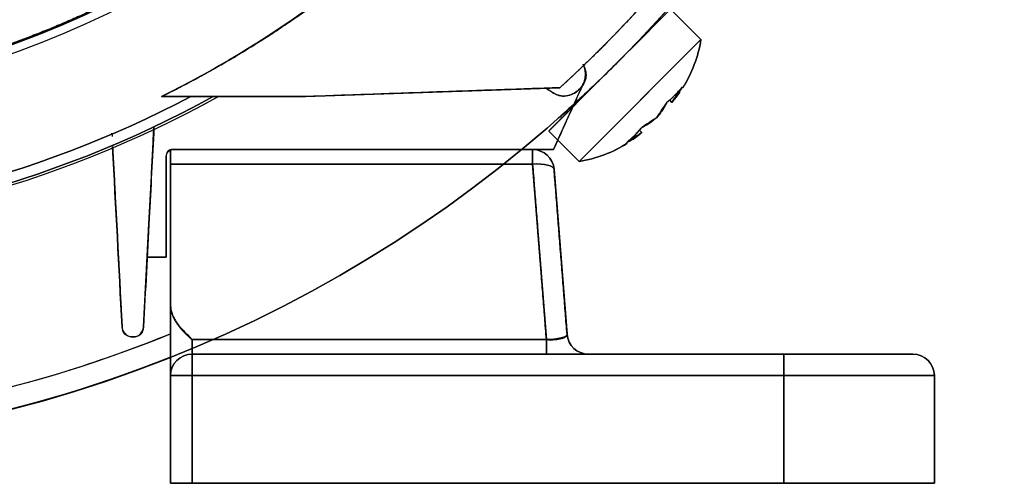
# Model space of a CAD drawing. Units: millimetres. Extents: x -62 to 66, y -63 to 98.
# Drawn here: x 16 to 62, y -63 to -41 of the extents above; entities that cross this region are included whole.
import ezdxf

# ---------------------------------------------------------------- set-up
doc = ezdxf.new("R2010")
doc.units = ezdxf.units.MM
doc.layers.add('TOP$1', color=7, linetype='CONTINUOUS', true_color=0xffffff)
doc.layers.add('TOP$2', color=7, linetype='CONTINUOUS', true_color=0xffffff)

msp = doc.modelspace()

# ---------------------------------------------------------------- linework, layer by layer
at = {"layer": 'TOP$1', "color": 150, "linetype": 'CONTINUOUS'}
for p, q in [((47.399, -42.396), (45.984, -40.982)), ((47.399, -42.396), (42.57, -47.224)), ((42.57, -47.224), (47.399, -42.396)), ((29.027, -45.04), (40.849, -44.627)), ((40.548, -47.5), (41.891, -44.532)), ((22.333, -45.04), (29.027, -45.04)), ((29.027, -45.04), (22.333, -45.04)), ((46.054, -45.308), (45.936, -45.191)), ((45.936, -45.191), (46.054, -45.308)), ((44.654, -46.708), (44.543, -46.597)), ((44.543, -46.597), (44.654, -46.708)), ((40.748, -47.059), (41.742, -48.053)), ((22.748, -48.174), (22.748, -47.517)), ((22.848, -47.5), (40.548, -47.5)), ((40.548, -47.5), (22.848, -47.5)), ((39.576, -48.174), (39.576, -47.5)), ((39.576, -47.5), (39.576, -48.174)), ((41.742, -48.053), (42.57, -47.224)), ((41.742, -48.053), (42.57, -47.224)), ((22.548, -47.8), (22.548, -52.5)), ((22.548, -52.5), (22.548, -47.8)), ((39.576, -48.174), (22.748, -48.174)), ((22.748, -48.174), (39.576, -48.174)), ((22.748, -54.688), (22.748, -48.174)), ((40.217, -56.326), (39.576, -48.174)), ((40.573, -48.422), (41.175, -56.078)), ((22.548, -52.5), (21.662, -52.5)), ((21.662, -52.5), (22.548, -52.5)), ((22.748, -58), (22.748, -54.688)), ((23.748, -56.326), (40.217, -56.326)), ((23.748, -57), (23.748, -56.326)), ((23.748, -56.326), (23.748, -57)), ((40.217, -56.326), (23.748, -56.326)), ((40.217, -57), (40.217, -56.326)), ((40.217, -57), (40.217, -56.326)), ((23.748, -57), (51.248, -57)), ((23.748, -58), (23.748, -57)), ((51.248, -57), (23.748, -57)), ((23.748, -57), (23.748, -58)), ((51.248, -57), (51.248, -58)), ((51.248, -57), (57.248, -57)), ((51.248, -58), (51.248, -57)), ((22.748, -58), (23.748, -58)), ((22.748, -63), (22.748, -58)), ((22.748, -58), (22.748, -63)), ((23.748, -58), (22.748, -58)), ((51.248, -58), (23.748, -58)), ((23.748, -58), (23.748, -63)), ((23.748, -58), (51.248, -58)), ((23.748, -63), (23.748, -58)), ((51.248, -63), (51.248, -58)), ((51.248, -58), (58.248, -58)), ((51.248, -58), (51.248, -63)), ((58.248, -58), (51.248, -58)), ((58.248, -58), (58.248, -63)), ((58.248, -63), (58.248, -58)), ((23.748, -63), (22.748, -63)), ((23.748, -63), (51.248, -63)), ((51.248, -63), (23.748, -63)), ((58.248, -63), (51.248, -63)), ((53.7, -63), (53.699, -63))]:
    msp.add_line(p, q, dxfattribs=at)
for centre, radius, start, end in [((0, 0), 45.264, 270, 180), ((0, 0), 60.5, 312.46884, 317.35263), ((41.591, -41.479), 5.88, 327.5829, 351.033), ((0, 0), 51.383, 270, 298.769), ((0, 0), 50.891, 270, 297.7438), ((41.591, -41.479), 5.88, 319.3496, 323.4843), ((40.825, -42.245), 5.88, 309.1728, 310.6158), ((39.576, -48.5), 1, 4.5, 90), ((40.825, -42.245), 5.88, 278.967, 302.3866), ((0, 0), 60.5, 247.89094, 292.08234), ((42.172, -56), 1, 184.5, 270), ((23.748, -58), 1, 90, 180), ((57.248, -58), 1, 0, 90)]:
    msp.add_arc(centre, radius, start, end, dxfattribs=at)
at = {"layer": 'TOP$1', "color": 150, "linetype": 'CONTINUOUS', "extrusion": (0, 0, -1)}
for centre, radius, start, end in [((0, 0), 61.5, 193.55484, 227.49047), ((0, 0), 50.273, 206.7543, 243.626), ((0, 0), 51.5, 240.994, 270), ((0, 0), 50.891, 242.2562, 270), ((0, 0), 51.383, 241.231, 270), ((-22.848, -47.8), 0.3, 0, 90), ((-42.172, -56), 1, 270, 355.5), ((0, 0), 61.5, 248.29313, 291.72094), ((-23.748, -58), 1, 360, 90), ((-57.248, -58), 1, 90, 180)]:
    msp.add_arc(centre, radius, start, end, dxfattribs=at)
at = {"layer": 'TOP$1', "color": 150, "linetype": 'CONTINUOUS'}
for major_axis, start_param, end_param in [((0.997, 0.078), 0, 1.54525), ((-0.997, -0.078), 3.141593, 4.686842)]:
    msp.add_ellipse((39.576, -48.5), major_axis=major_axis, ratio=0.32467, start_param=start_param, end_param=end_param, dxfattribs=at)
for points, degree, knots in [([(1.121, -45.255), (0, -45.268), (-1.122, -45.255), (-2.609, -45.201), (-5.191, -45.013), (-10.317, -44.259), (-16.453, -42.379), (-22.161, -39.585), (-27.157, -36.394), (-31.252, -32.917), (-35.256, -28.548), (-38.753, -23.747), (-41.47, -18.452), (-43.497, -12.883), (-44.89, -7.109), (-45.375, -1.177), (-45.117, 4.744), (-44.194, 10.611), (-42.371, 16.277), (-39.867, 21.648), (-36.769, 26.715), (-32.917, 31.252), (-28.548, 35.256), (-23.747, 38.753), (-18.452, 41.47), (-12.883, 43.497), (-7.109, 44.89), (-1.177, 45.375), (4.744, 45.117), (10.611, 44.194), (16.277, 42.371), (21.648, 39.867), (26.715, 36.769), (31.252, 32.917), (35.256, 28.548), (38.753, 23.747), (41.47, 18.452), (43.497, 12.883), (44.89, 7.109), (45.375, 1.177), (45.117, -4.744), (44.194, -10.611), (42.371, -16.277), (39.867, -21.648), (36.769, -26.715), (32.917, -31.252), (28.548, -35.256), (23.747, -38.753), (18.603, -41.393), (13.441, -43.304), (9.139, -44.432), (5.191, -45.014), (2.609, -45.201), (1.121, -45.255), (0, -45.268), (-1.122, -45.255)], 3, [-0.015713, -0.007885, -0.003951, 0, 0.003951, 0.007885, 0.015713, 0.031268, 0.062492, 0.082965, 0.098187, 0.124992, 0.139362, 0.160685, 0.18749, 0.20186, 0.223183, 0.249989, 0.264358, 0.285681, 0.312487, 0.326857, 0.34818, 0.374985, 0.389355, 0.410678, 0.437483, 0.451853, 0.473176, 0.499982, 0.514352, 0.535675, 0.56248, 0.57685, 0.598173, 0.624978, 0.639348, 0.660671, 0.687476, 0.701846, 0.723169, 0.749975, 0.764345, 0.785668, 0.812473, 0.826843, 0.848166, 0.874971, 0.889341, 0.910664, 0.93747, 0.950055, 0.968732, 0.984287, 0.992115, 0.996049, 1, 1.003951, 1.007885, 1.015713]), ([(41.588, -45.308), (42.234, -44.714), (44.204, -42.825), (47.903, -38.788), (52.653, -32.265), (56.346, -25.07), (58.626, -18.807), (59.484, -15.711), (59.804, -14.389)], 3, [0, 0, 0, 0, 0.07223, 0.224722, 0.450999, 0.735452, 0.887944, 1, 1, 1, 1]), ([(22.333, -45.04), (22.79, -44.814), (23.691, -44.344), (25.026, -43.615), (27.624, -42.057), (32.536, -38.541), (38.324, -32.792), (41.872, -27.904), (43.342, -25.488), (44.34, -23.725), (44.891, -22.631)], 2, [0, 0, 0, 0.03125, 0.0625, 0.125, 0.25, 0.5, 0.75, 0.875, 0.925, 1, 1, 1]), ([(44.5, -40.988), (44.063, -41.462), (43.17, -42.391), (41.801, -43.756), (40.849, -44.627)], 2, [0, 0, 0, 0.25, 0.5, 1, 1, 1]), ([(41.92, -43.54), (41.947, -43.598), (41.999, -43.707), (42.06, -43.924), (42.073, -44.308), (41.711, -44.824), (41.145, -45.08), (40.772, -44.999), (40.569, -44.9), (40.471, -44.829), (40.42, -44.792)], 3, [0, 0, 0, 0, 0.075767, 0.14411, 0.264141, 0.496974, 0.73249, 0.854515, 0.923652, 1, 1, 1, 1]), ([(40.42, -44.792), (40.478, -44.832), (40.594, -44.911), (40.801, -44.983), (41.011, -45.009), (41.208, -44.993), (41.376, -44.946), (41.507, -44.886), (41.602, -44.826), (41.679, -44.767), (41.754, -44.698), (41.837, -44.602), (41.92, -44.474), (41.985, -44.324), (42.024, -44.163), (42.039, -43.974), (42.014, -43.754), (41.951, -43.612), (41.92, -43.54)], 3, [0, 0, 0, 0, 0.084542, 0.168051, 0.247801, 0.320773, 0.384295, 0.436453, 0.476174, 0.503123, 0.537023, 0.581241, 0.635434, 0.698541, 0.75526, 0.815538, 0.907149, 1, 1, 1, 1]), ([(45.821, -45.306), (45.855, -45.278), (45.923, -45.223), (46.019, -45.139), (46.11, -45.055), (46.198, -44.97), (46.282, -44.883), (46.364, -44.794), (46.444, -44.701), (46.495, -44.638), (46.521, -44.606)], 3, [0, 0, 0, 0, 0.128595, 0.254215, 0.377758, 0.500209, 0.622609, 0.746019, 0.871485, 1, 1, 1, 1]), ([(46.521, -44.606), (46.479, -44.687), (46.418, -44.804), (46.329, -44.944), (46.267, -45.036), (46.207, -45.117), (46.152, -45.189), (46.101, -45.252), (46.069, -45.29), (46.054, -45.308)], 3, [0, 0, 0, 0, 0.322547, 0.466251, 0.597774, 0.716891, 0.823521, 0.917772, 1, 1, 1, 1]), ([(45.954, -45.195), (45.944, -45.204), (45.9, -45.242), (45.855, -45.278), (45.821, -45.306)], 3, [0, 0, 0, 0, 0.240152, 1, 1, 1, 1]), ([(45.354, -46.008), (45.388, -45.967), (45.463, -45.877), (45.577, -45.722), (45.703, -45.531), (45.78, -45.384), (45.821, -45.306)], 3, [0, 0, 0, 0, 0.192349, 0.422185, 0.691268, 1, 1, 1, 1]), ([(44.652, -46.475), (44.73, -46.434), (44.877, -46.357), (45.068, -46.231), (45.223, -46.117), (45.313, -46.042), (45.354, -46.008)], 3, [0, 0, 0, 0, 0.308725, 0.577806, 0.807645, 1, 1, 1, 1]), ([(21.978, -46.472), (21.905, -47.877), (21.743, -50.974), (21.581, -54.05), (21.493, -55.731)], 3, [0, 0, 0, 0, 0.45344, 1, 1, 1, 1]), ([(21.493, -55.731), (21.577, -54.139), (21.738, -51.071), (21.899, -47.981), (21.977, -46.495)], 3, [0, 0, 0, 0, 0.518813, 1, 1, 1, 1]), ([(44.315, -46.851), (44.36, -46.799), (44.456, -46.691), (44.585, -46.549), (44.652, -46.475)], 3, [0, 0, 0, 0, 0.479267, 1, 1, 1, 1]), ([(44.654, -46.708), (44.636, -46.723), (44.598, -46.755), (44.535, -46.806), (44.463, -46.862), (44.381, -46.921), (44.29, -46.983), (44.15, -47.072), (44.033, -47.133), (43.952, -47.175)], 3, [0, 0, 0, 0, 0.082224, 0.176472, 0.283099, 0.402214, 0.533738, 0.677443, 1, 1, 1, 1]), ([(43.952, -47.175), (44.033, -47.133), (44.15, -47.072), (44.29, -46.983), (44.381, -46.921), (44.447, -46.873), (44.482, -46.847), (44.49, -46.841)], 3, [0, 0, 0, 0, 0.428819, 0.619872, 0.794735, 0.953106, 1, 1, 1, 1]), ([(43.952, -47.175), (44.003, -47.13), (44.109, -47.038), (44.245, -46.915), (44.315, -46.851)], 3, [0, 0, 0, 0, 0.484187, 1, 1, 1, 1]), ([(44.576, -46.772), (44.584, -46.766), (44.61, -46.744), (44.636, -46.723), (44.654, -46.708)], 3, [0, 0, 0, 0, 0.308201, 1, 1, 1, 1]), ([(22.848, -47.5), (22.846, -47.5), (22.841, -47.5), (22.837, -47.5), (22.832, -47.5), (22.827, -47.5), (22.823, -47.501), (22.819, -47.501), (22.814, -47.501), (22.81, -47.502), (22.805, -47.502), (22.801, -47.502), (22.797, -47.503), (22.793, -47.503), (22.788, -47.504), (22.784, -47.504), (22.78, -47.505), (22.776, -47.505), (22.772, -47.506), (22.768, -47.507), (22.764, -47.507), (22.76, -47.508), (22.756, -47.509), (22.752, -47.51), (22.748, -47.511), (22.745, -47.512), (22.741, -47.512), (22.737, -47.513), (22.733, -47.514), (22.73, -47.515), (22.726, -47.517), (22.723, -47.518), (22.719, -47.519), (22.715, -47.52), (22.712, -47.521), (22.708, -47.523), (22.705, -47.524), (22.702, -47.525), (22.698, -47.526), (22.695, -47.528), (22.692, -47.529), (22.689, -47.531), (22.686, -47.532), (22.682, -47.534), (22.679, -47.535), (22.676, -47.537), (22.673, -47.539), (22.67, -47.54), (22.667, -47.542), (22.664, -47.544), (22.661, -47.546), (22.659, -47.548), (22.656, -47.549), (22.653, -47.551), (22.65, -47.553), (22.647, -47.555), (22.645, -47.557), (22.642, -47.559), (22.64, -47.561), (22.637, -47.564), (22.634, -47.566), (22.632, -47.568), (22.63, -47.57), (22.627, -47.572), (22.625, -47.575), (22.622, -47.577), (22.62, -47.579), (22.618, -47.582), (22.616, -47.584), (22.613, -47.587), (22.611, -47.589), (22.609, -47.592), (22.607, -47.594), (22.605, -47.597), (22.603, -47.6), (22.601, -47.602), (22.599, -47.605), (22.597, -47.608), (22.595, -47.611), (22.593, -47.614), (22.592, -47.617), (22.59, -47.619), (22.588, -47.622), (22.586, -47.625), (22.585, -47.628), (22.583, -47.632), (22.582, -47.635), (22.58, -47.638), (22.579, -47.641), (22.577, -47.644), (22.576, -47.647), (22.574, -47.651), (22.573, -47.654), (22.572, -47.657), (22.57, -47.661), (22.569, -47.664), (22.568, -47.668), (22.567, -47.671), (22.565, -47.675), (22.564, -47.678), (22.563, -47.682), (22.562, -47.686), (22.561, -47.689), (22.56, -47.693), (22.559, -47.697), (22.558, -47.702), (22.557, -47.709), (22.556, -47.714), (22.554, -47.72), (22.553, -47.73), (22.552, -47.735), (22.551, -47.743), (22.55, -47.752), (22.549, -47.764), (22.549, -47.771), (22.548, -47.782), (22.548, -47.785), (22.548, -47.793), (22.548, -47.798), (22.548, -47.8)], 2, [0, 0, 0, 0.007812, 0.015625, 0.023438, 0.03125, 0.039062, 0.046875, 0.054688, 0.0625, 0.070312, 0.078125, 0.085938, 0.09375, 0.101562, 0.109375, 0.117188, 0.125, 0.132812, 0.140625, 0.148438, 0.15625, 0.164062, 0.171875, 0.179688, 0.1875, 0.195312, 0.203125, 0.210938, 0.21875, 0.226562, 0.234375, 0.242188, 0.25, 0.257812, 0.265625, 0.273438, 0.28125, 0.289062, 0.296875, 0.304688, 0.3125, 0.320312, 0.328125, 0.335938, 0.34375, 0.351562, 0.359375, 0.367188, 0.375, 0.382812, 0.390625, 0.398438, 0.40625, 0.414062, 0.421875, 0.429688, 0.4375, 0.445312, 0.453125, 0.460938, 0.46875, 0.476562, 0.484375, 0.492188, 0.5, 0.507812, 0.515625, 0.523438, 0.53125, 0.539062, 0.546875, 0.554688, 0.5625, 0.570312, 0.578125, 0.585938, 0.59375, 0.601562, 0.609375, 0.617188, 0.625, 0.632812, 0.640625, 0.648438, 0.65625, 0.664062, 0.671875, 0.679688, 0.6875, 0.695312, 0.703125, 0.710938, 0.71875, 0.726562, 0.734375, 0.742188, 0.75, 0.757812, 0.765625, 0.773438, 0.78125, 0.789062, 0.796875, 0.804688, 0.8125, 0.828125, 0.84375, 0.84375, 0.875, 0.875, 0.9, 0.9, 0.9375, 0.9375, 0.96875, 0.96875, 0.984375, 0.992188, 1, 1, 1]), ([(22.748, -47.517), (22.748, -47.521), (22.748, -47.528), (22.748, -47.541), (22.748, -47.571), (22.748, -47.63), (22.748, -47.7), (22.748, -47.782), (22.748, -47.88), (22.748, -47.982), (22.748, -48.068), (22.748, -48.11), (22.748, -48.149), (22.748, -48.174)], 2, [0, 0, 0, 0.03125, 0.0625, 0.125, 0.25, 0.392857, 0.5, 0.642857, 0.75, 0.875, 0.925, 0.955, 1, 1, 1]), ([(22.748, -54.688), (22.75, -54.748), (22.756, -54.878), (22.802, -55.079), (22.882, -55.291), (23.046, -55.584), (23.282, -55.852), (23.549, -56.113), (23.681, -56.254), (23.748, -56.326)], 3, [0, 0, 0, 0, 0.093136, 0.198516, 0.314852, 0.440335, 0.710663, 0.853105, 1, 1, 1, 1]), ([(23.748, -56.326), (23.685, -56.273), (23.569, -56.17), (23.405, -56.014), (23.236, -55.828), (23.074, -55.622), (22.949, -55.417), (22.848, -55.213), (22.779, -54.99), (22.756, -54.839), (22.75, -54.769), (22.748, -54.719), (22.748, -54.688)], 2, [0, 0, 0, 0.0625, 0.125, 0.25, 0.35, 0.5, 0.6, 0.75, 0.875, 0.9375, 0.9625, 1, 1, 1]), ([(22.748, -54.688), (22.748, -54.718), (22.748, -54.779), (22.748, -54.871), (22.748, -55.058), (22.748, -55.331), (22.748, -55.594), (22.748, -55.883), (22.748, -56.198), (22.748, -56.475), (22.748, -56.721), (22.748, -57.02), (22.748, -57.3), (22.748, -57.505), (22.748, -57.653), (22.748, -57.79), (22.748, -57.895), (22.748, -57.963), (22.748, -57.991), (22.748, -58), (22.748, -58)], 2, [0, 0, 0, 0.015625, 0.03125, 0.0625, 0.125, 0.196429, 0.25, 0.331633, 0.392857, 0.454082, 0.5, 0.581633, 0.642857, 0.704082, 0.75, 0.821429, 0.875, 0.9375, 0.96875, 1, 1, 1]), ([(20.494, -55.731), (20.496, -55.752), (20.5, -55.795), (20.518, -55.866), (20.55, -55.94), (20.616, -56.043), (20.749, -56.159), (20.901, -56.203), (21.008, -56.206), (21.068, -56.202), (21.148, -56.183), (21.235, -56.147), (21.319, -56.09), (21.392, -56.014), (21.467, -55.894), (21.483, -55.796), (21.493, -55.731)], 3, [0, 0, 0, 0, 0.055675, 0.112771, 0.172061, 0.234166, 0.367018, 0.508575, 0.523678, 0.566085, 0.616086, 0.673028, 0.735474, 0.801425, 0.868723, 1, 1, 1, 1]), ([(21.493, -55.731), (21.47, -55.871), (21.426, -56.138), (20.955, -56.244), (20.562, -56.105), (20.518, -55.859), (20.494, -55.731)], 3, [0, 0, 0, 0, 0.261458, 0.498406, 0.738409, 1, 1, 1, 1]), ([(22.745, -56.062), (21.195, -56.692), (17.077, -58.174), (9.502, -60.001), (1.573, -60.648), (-6.34, -60.303), (-14.042, -59.092), (-19.743, -57.281), (-22.758, -56.056)], 3, [0, 0, 0, 0, 0.107669, 0.281424, 0.499852, 0.616949, 0.790705, 1, 1, 1, 1]), ([(41.175, -56.078), (41.172, -56.1), (41.167, -56.143), (41.095, -56.19), (40.982, -56.23), (40.839, -56.264), (40.679, -56.294), (40.518, -56.316), (40.363, -56.33), (40.264, -56.327), (40.217, -56.326)], 3, [0, 0, 0, 0, 0.1581, 0.310912, 0.455768, 0.590082, 0.711937, 0.820462, 0.915974, 1, 1, 1, 1]), ([(40.217, -56.326), (40.352, -56.335), (40.62, -56.336), (40.943, -56.285), (41.139, -56.194), (41.178, -56.118), (41.175, -56.078)], 3, [0, 0, 0, 0, 0.255268, 0.50869, 0.756079, 1, 1, 1, 1]), ([(-22.746, -57.139), (-21.291, -57.72), (-17.227, -59.167), (-9.659, -60.993), (-1.599, -61.651), (6.445, -61.3), (14.141, -60.09), (19.811, -58.309), (22.759, -57.134)], 3, [0, 0, 0, 0, 0.100859, 0.277631, 0.49985, 0.61898, 0.795751, 1, 1, 1, 1]), ([(57.248, -57), (57.248, -57), (57.244, -57), (57.234, -57), (57.193, -57), (57.028, -57), (56.665, -57), (56.332, -57), (55.867, -57), (55.204, -57), (54.668, -57), (54.006, -57), (53.021, -57), (52.158, -57), (51.739, -57), (51.435, -57), (51.248, -57)], 2, [0, 0, 0, 0.015625, 0.03125, 0.0625, 0.125, 0.25, 0.331633, 0.392857, 0.5, 0.581633, 0.642857, 0.75, 0.875, 0.9375, 0.9625, 1, 1, 1]), ([(22.748, -63), (22.748, -63), (22.894, -63), (23.332, -63), (23.748, -63)], 2, [0, 0, 0, 0.25, 0.5, 1, 1, 1]), ([(51.248, -63), (52.698, -63), (55.172, -63), (58.247, -63), (58.248, -63)], 2, [0, 0, 0, 0.25, 0.5, 1, 1, 1])]:
    msp.add_open_spline(points, degree=degree, knots=knots, dxfattribs=at)
for points, degree in [([(40.849, -44.627), (29.027, -45.04)], 1), ([(40.42, -44.792), (40.331, -44.74), (40.242, -44.687), (40.153, -44.635)], 3), ([(40.187, -44.651), (40.42, -44.792)], 1), ([(41.944, -44.414), (40.548, -47.5)], 1), ([(42.089, -44.843), (42.149, -44.786), (42.209, -44.729), (42.269, -44.672)], 3), ([(46.521, -44.606), (46.054, -45.308)], 1), ([(46.054, -45.308), (46.521, -44.606)], 1), ([(46.521, -44.606), (46.505, -44.626), (46.489, -44.645), (46.473, -44.665)], 3), ([(22.333, -45.04), (22.785, -45.04), (23.238, -45.04), (23.691, -45.04)], 3), ([(24.056, -45.537), (24.516, -45.294), (24.972, -45.04)], 2), ([(41.49, -45.408), (41.561, -45.342), (41.635, -45.272), (41.713, -45.199)], 3), ([(45.821, -45.306), (45.354, -46.008)], 1), ([(45.354, -46.008), (45.821, -45.306)], 1), ([(45.354, -46.008), (44.652, -46.475)], 1), ([(44.652, -46.475), (45.354, -46.008)], 1), ([(21.493, -55.731), (21.976, -46.509)], 1), ([(44.652, -46.475), (44.315, -46.851)], 1), ([(20.027, -46.816), (20.026, -46.789), (20.025, -46.762), (20.023, -46.735)], 3), ([(20.023, -46.735), (20.031, -46.888)], 1), ([(44.315, -46.851), (43.952, -47.175)], 1), ([(44.166, -47.033), (44.654, -46.708)], 1), ([(44.654, -46.708), (44.166, -47.033)], 1), ([(20.055, -47.355), (20.202, -50.147), (20.348, -52.939), (20.494, -55.731)], 3), ([(20.494, -55.731), (20.348, -52.947), (20.203, -50.162), (20.057, -47.377)], 3), ([(20.059, -47.415), (20.494, -55.731)], 1), ([(22.748, -48.174), (22.748, -54.688)], 1), ([(39.576, -48.174), (40.217, -56.326)], 1), ([(41.175, -56.078), (40.573, -48.422)], 1)]:
    msp.add_open_spline(points, degree=degree, dxfattribs=at)
at = {"layer": 'TOP$2', "color": 150, "linetype": 'CONTINUOUS'}
for p, q in [((45.984, -40.982), (44.073, -42.893)), ((45.984, -40.982), (47.399, -42.396)), ((41.742, -48.053), (47.399, -42.396)), ((41.742, -48.053), (47.399, -42.396)), ((40.328, -46.639), (42.893, -44.074)), ((46.054, -45.308), (45.936, -45.191)), ((45.936, -45.191), (46.054, -45.308)), ((41.742, -48.053), (40.328, -46.639)), ((44.654, -46.708), (44.536, -46.591)), ((44.536, -46.591), (44.654, -46.708)), ((40.748, -47.059), (40.548, -47.5)), ((40.548, -47.5), (39.064, -47.5)), ((39.064, -47.5), (40.548, -47.5)), ((39.576, -48.174), (39.576, -47.5)), ((38.229, -48.174), (39.576, -48.174)), ((39.576, -48.174), (38.229, -48.174)), ((39.576, -48.174), (40.217, -56.326)), ((41.175, -56.078), (40.573, -48.422)), ((23.748, -56.73), (23.748, -57)), ((23.748, -57), (23.748, -56.73)), ((40.217, -56.326), (24.692, -56.326)), ((24.692, -56.326), (40.217, -56.326)), ((40.217, -57), (40.217, -56.326)), ((40.217, -56.326), (40.217, -57)), ((22.748, -57.138), (22.748, -58)), ((23.748, -57), (23.748, -58)), ((51.248, -57), (23.748, -57)), ((23.748, -57), (51.248, -57)), ((23.748, -58), (23.748, -57)), ((51.248, -58), (51.248, -57)), ((57.248, -57), (51.248, -57)), ((51.248, -57), (51.248, -58)), ((22.748, -58), (22.748, -63)), ((23.748, -58), (22.748, -58)), ((22.748, -63), (22.748, -58)), ((22.748, -58), (23.748, -58)), ((23.748, -63), (23.748, -58)), ((23.748, -58), (51.248, -58)), ((23.748, -58), (23.748, -63)), ((51.248, -58), (23.748, -58)), ((51.248, -58), (51.248, -63)), ((58.248, -58), (51.248, -58)), ((51.248, -63), (51.248, -58)), ((58.248, -58), (51.248, -58)), ((58.248, -63), (58.248, -58)), ((58.248, -58), (58.248, -63)), ((22.748, -63), (23.748, -63)), ((51.248, -63), (23.748, -63)), ((23.748, -63), (51.248, -63)), ((51.248, -63), (58.248, -63))]:
    msp.add_line(p, q, dxfattribs=at)
for radius in [45.706, 45.316]:
    msp.add_circle((0, 0), radius, dxfattribs=at)
for centre, radius, start, end in [((0, 0), 61.5, 90, 0), ((39.576, -48.5), 1, 4.5, 90), ((42.172, -56), 1, 184.5, 270), ((23.748, -58), 1, 90, 180), ((57.248, -58), 1, 0, 90)]:
    msp.add_arc(centre, radius, start, end, dxfattribs=at)
at = {"layer": 'TOP$2', "color": 150, "linetype": 'CONTINUOUS', "extrusion": (0, 0, -1)}
for centre, radius, start, end in [((0, 0), 61.5, 180, 0), ((0, 0), 45.706, 180, 0), ((0, 0), 45.316, 180, 0), ((-41.591, -41.479), 5.88, 188.967, 212.3866), ((-41.591, -41.479), 5.88, 214.8789, 217.8406), ((-41.591, -41.479), 5.88, 219.1728, 220.6158), ((-40.825, -42.245), 5.88, 229.3496, 233.4843), ((-39.576, -48.5), 1, 90, 175.5), ((-40.825, -42.245), 5.88, 237.5829, 261.033), ((-42.172, -56), 1, 270, 355.5), ((-23.748, -58), 1, 0, 90), ((-57.248, -58), 1, 90, 180)]:
    msp.add_arc(centre, radius, start, end, dxfattribs=at)
for major_axis, start_param, end_param in [((0.997, 0.078), 4.737936, 6.283185), ((-0.997, -0.078), 1.596343, 3.141593)]:
    msp.add_ellipse((39.576, -48.5), major_axis=major_axis, ratio=0.32467, start_param=start_param, end_param=end_param, dxfattribs=at)
at = {"layer": 'TOP$2', "color": 150, "linetype": 'CONTINUOUS'}
for points, degree, knots in [([(42.382, -44.565), (42.275, -44.666), (42.066, -44.864), (41.669, -45.233), (41.24, -45.624), (40.94, -45.894), (40.832, -45.989), (40.796, -46.021), (40.781, -46.035), (40.784, -46.031), (40.814, -46.005), (40.882, -45.945), (40.967, -45.869), (41.003, -45.837)], 3, [0, 0, 0, 0, 0.09216, 0.1815, 0.362311, 0.544221, 0.634138, 0.670808, 0.727065, 0.788618, 0.833637, 0.936718, 1, 1, 1, 1]), ([(40.783, -46.032), (40.783, -46.032), (40.794, -46.029), (40.928, -45.931), (41.346, -45.543), (41.857, -45.064), (42.218, -44.721), (42.382, -44.565)], 3, [0, 0, 0, 0, 0.012197, 0.302786, 0.571735, 0.805272, 1, 1, 1, 1]), ([(46.521, -44.606), (46.469, -44.669), (46.393, -44.763), (46.282, -44.883), (46.198, -44.97), (46.11, -45.055), (46.019, -45.139), (45.923, -45.223), (45.855, -45.278), (45.821, -45.306)], 3, [0, 0, 0, 0, 0.25397, 0.377383, 0.499786, 0.622239, 0.745783, 0.871404, 1, 1, 1, 1]), ([(46.054, -45.308), (46.069, -45.29), (46.101, -45.252), (46.152, -45.189), (46.207, -45.117), (46.267, -45.036), (46.329, -44.944), (46.418, -44.804), (46.479, -44.687), (46.521, -44.606)], 3, [0, 0, 0, 0, 0.082222, 0.176468, 0.283094, 0.402209, 0.533733, 0.677439, 1, 1, 1, 1]), ([(45.821, -45.306), (45.855, -45.278), (45.9, -45.242), (45.944, -45.204), (45.954, -45.195)], 3, [0, 0, 0, 0, 0.759982, 1, 1, 1, 1]), ([(41.234, -45.732), (41.121, -45.845), (40.882, -46.084), (40.682, -46.284), (40.482, -46.484), (40.358, -46.608), (40.325, -46.641), (40.326, -46.641)], 2, [0, 0, 0, 0.134056, 0.318052, 0.456049, 0.701377, 0.885373, 1, 1, 1]), ([(45.821, -45.306), (45.78, -45.384), (45.703, -45.531), (45.577, -45.722), (45.463, -45.877), (45.388, -45.967), (45.354, -46.008)], 3, [0, 0, 0, 0, 0.308722, 0.577801, 0.807642, 1, 1, 1, 1]), ([(44.652, -46.475), (44.73, -46.434), (44.877, -46.357), (45.068, -46.231), (45.223, -46.117), (45.313, -46.042), (45.354, -46.008)], 3, [0, 0, 0, 0, 0.308725, 0.577806, 0.807645, 1, 1, 1, 1]), ([(45.354, -46.008), (45.313, -46.042), (45.223, -46.117), (45.068, -46.231), (44.877, -46.357), (44.73, -46.434), (44.652, -46.475)], 3, [0, 0, 0, 0, 0.192329, 0.42216, 0.691249, 1, 1, 1, 1]), ([(44.652, -46.475), (44.624, -46.509), (44.569, -46.577), (44.485, -46.673), (44.401, -46.764), (44.316, -46.852), (44.229, -46.936), (44.139, -47.018), (44.047, -47.098), (43.984, -47.149), (43.952, -47.175)], 3, [0, 0, 0, 0, 0.128592, 0.25421, 0.377752, 0.500202, 0.622603, 0.746015, 0.871482, 1, 1, 1, 1]), ([(43.952, -47.175), (44.033, -47.133), (44.15, -47.072), (44.29, -46.983), (44.381, -46.921), (44.463, -46.862), (44.535, -46.806), (44.598, -46.755), (44.636, -46.723), (44.654, -46.708)], 3, [0, 0, 0, 0, 0.322536, 0.466236, 0.59776, 0.716878, 0.82351, 0.917766, 1, 1, 1, 1]), ([(44.654, -46.708), (44.636, -46.723), (44.598, -46.755), (44.535, -46.806), (44.463, -46.862), (44.381, -46.921), (44.29, -46.983), (44.15, -47.072), (44.033, -47.133), (43.952, -47.175)], 3, [0, 0, 0, 0, 0.082224, 0.176472, 0.283099, 0.402214, 0.533738, 0.677443, 1, 1, 1, 1]), ([(39.576, -47.5), (39.572, -47.509), (39.564, -47.527), (39.563, -47.674), (39.567, -47.892), (39.573, -48.082), (39.576, -48.174)], 3, [0, 0, 0, 0, 0.243636, 0.499665, 0.755868, 1, 1, 1, 1]), ([(40.217, -56.326), (40.264, -56.327), (40.363, -56.33), (40.518, -56.316), (40.679, -56.294), (40.839, -56.264), (40.982, -56.23), (41.095, -56.19), (41.167, -56.143), (41.172, -56.1), (41.175, -56.078)], 3, [0, 0, 0, 0, 0.084014, 0.179515, 0.288033, 0.409885, 0.544201, 0.689063, 0.841886, 1, 1, 1, 1]), ([(41.175, -56.078), (41.178, -56.111), (41.149, -56.184), (40.978, -56.275), (40.65, -56.335), (40.371, -56.336), (40.217, -56.326)], 3, [0, 0, 0, 0, 0.199337, 0.468546, 0.709682, 1, 1, 1, 1]), ([(22.748, -58), (22.748, -58), (22.748, -57.998), (22.748, -57.991), (22.748, -57.963), (22.748, -57.885), (22.748, -57.77), (22.748, -57.612), (22.748, -57.39), (22.748, -57.201), (22.748, -57.115)], 2, [0, 0, 0, 0.035945, 0.071891, 0.143781, 0.287563, 0.451885, 0.575126, 0.762922, 0.903769, 1, 1, 1]), ([(51.248, -57), (51.326, -57), (51.479, -57), (51.707, -57), (52.156, -57), (53.02, -57), (53.897, -57), (54.469, -57), (55.113, -57), (55.777, -57), (56.197, -57), (56.62, -57), (57.028, -57), (57.193, -57), (57.231, -57), (57.248, -57), (57.248, -57)], 2, [0, 0, 0, 0.015625, 0.03125, 0.0625, 0.125, 0.25, 0.331633, 0.392857, 0.5, 0.581633, 0.642857, 0.75, 0.875, 0.9375, 0.9625, 1, 1, 1])]:
    msp.add_open_spline(points, degree=degree, knots=knots, dxfattribs=at)
for points, degree in [([(46.521, -44.606), (46.054, -45.308)], 1), ([(46.054, -45.308), (46.521, -44.606)], 1), ([(45.354, -46.008), (45.821, -45.306)], 1), ([(44.652, -46.475), (45.354, -46.008)], 1), ([(44.52, -46.62), (44.562, -46.574), (44.607, -46.524), (44.652, -46.475)], 3), ([(44.652, -46.475), (44.543, -46.597)], 1), ([(40.548, -47.5), (40.748, -47.059)], 1), ([(43.952, -47.175), (44.654, -46.708)], 1), ([(44.654, -46.708), (43.952, -47.175)], 1), ([(40.217, -56.326), (39.576, -48.174)], 1), ([(40.573, -48.422), (41.175, -56.078)], 1), ([(23.748, -63), (23.333, -63), (22.748, -63), (22.748, -63)], 2), ([(58.248, -63), (58.247, -63), (54.149, -63), (51.248, -63)], 2)]:
    msp.add_open_spline(points, degree=degree, dxfattribs=at)

doc.saveas('drawing.dxf')
